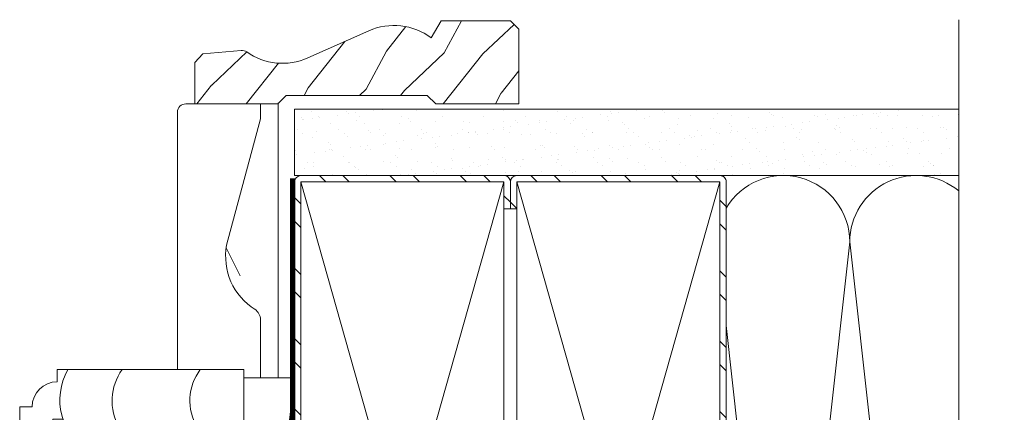
# Model space of a CAD drawing. Extents: x -34 to 275, y 0 to 46.
# Drawn here: x 194 to 201, y 10 to 13 of the extents above; entities that cross this region are included whole.
import ezdxf

# ---------------------------------------------------------------- set-up
doc = ezdxf.new("R2010")
doc.units = 0
doc.header["$LTSCALE"] = 2
doc.header["$MEASUREMENT"] = 0
doc.linetypes.add('DASHED', pattern=[0.4144736842105268, 0.2763157894736845, -0.1381578947368423])
doc.layers.get('0').update_dxf_attribs({"linetype": 'CONTINUOUS'})
doc.layers.add('Unit', color=7, linetype='CONTINUOUS', lineweight=13)
doc.layers.add('Wall', color=7, linetype='CONTINUOUS', lineweight=13)
doc.linetypes.add('BATTING', pattern='A,0.0001,-0.1,[134,ltypeshp.shx,S=0.1,R=0,X=-0.1,Y=0],-0.2,[134,ltypeshp.shx,S=0.1,R=180,X=0.1,Y=0],-0.1', length=0.4001)
pattern_1 = [(315, (163.3048007798359, 26.36553011880418), (0.2651650429449554, 0.2651650429449553), []), (315, (163.3048007798359, 26.18875342380418), (0.2651650429449554, 0.2651650429449553), [])]

# ---------------------------------------------------------------- blocks, each defined once
blk = doc.blocks.new('A$C50571092')
at = {"linetype": 'Continuous'}
for p, q in [((-1.406251914999984, 0.3432500080000054), (-1.406251914999984, 0.4370000185000009)), ((-1.406251914999984, 0.4370000185000009), (0, 0.4370000185000009)), ((0, 0.4370000185000009), (0, 0)), ((-1.53883235699999, 0.2883324824999889), (-1.51041924499998, 0.3116507465000069)), ((-1.51041924499998, 0.3116507465000069), (-1.478002765999975, 0.3289774529999931)), ((-1.478002765999975, 0.3289774529999931), (-1.442831332499964, 0.3396473300000054)), ((-1.442831332499964, 0.3396473300000054), (-1.406251914999984, 0.3432500080000054)), ((-1.590148670500014, 0.1923294049999953), (-1.579480847500008, 0.2275031855000051)), ((-1.579480847500008, 0.2275031855000051), (-1.562153260999992, 0.2599193709999881)), ((-1.562153260999992, 0.2599193709999881), (-1.53883235699999, 0.2883324824999889)), ((-1.687501359500004, -0.1097499854999953), (-1.687501359500004, 0.1557499875000019)), ((-1.687501359500004, 0.1557499875000019), (-1.593753108999977, 0.1557499875000019)), ((-1.593753108999977, 0.1557499875000019), (-1.590148670500014, 0.1923294049999953)), ((-1.359502161999956, 0.06205013649999103), (-1.437499767499958, 0.06205013649999103)), ((-1.437499767499958, 0.06205013649999103), (-1.437499767499958, -0.1567499490000088)), ((-1.359502161999956, -0.1567499490000088), (-1.359502161999956, 0.06205013649999103)), ((0, 0), (-1.062502072999962, 0)), ((-1.062502072999962, 0), (-1.062502072999962, -0.1880000015000007)), ((-1.015503575499963, 0), (-1.024669549999942, -0.0009031624999948917)), ((0, 0), (-1.015503575499963, 0)), ((-1.061596269999939, -0.03783076299999522), (-1.062502072999962, -0.04699996350000646)), ((-1.058925794000004, -0.02901385149999669), (-1.061596269999939, -0.03783076299999522)), ((-1.054579817499985, -0.02088802500001208), (-1.058925794000004, -0.02901385149999669)), ((-1.048736684999994, -0.01376597400000179), (-1.054579817499985, -0.02088802500001208)), ((-1.041612287499959, -0.007920788499994558), (-1.048736684999994, -0.01376597400000179)), ((-1.033488221499965, -0.003577745000008292), (-1.041612287499959, -0.007920788499994558)), ((-1.024669549999942, -0.0009031624999948917), (-1.033488221499965, -0.003577745000008292)), ((-1.686600249999969, -0.1189191859999994), (-1.687501359500004, -0.1097499854999953)), ((-1.683925080499989, -0.1277360974999979), (-1.686600249999969, -0.1189191859999994)), ((-1.67957910399997, -0.1358616305000098), (-1.683925080499989, -0.1277360974999979)), ((-1.67373597149998, -0.1429839745000052), (-1.67957910399997, -0.1358616305000098)), ((-1.666611574000001, -0.148829160499993), (-1.67373597149998, -0.1429839745000052)), ((-1.658487508000007, -0.1531722034999987), (-1.666611574000001, -0.148829160499993)), ((-1.649668836499984, -0.155846786000005), (-1.658487508000007, -0.1531722034999987)), ((-1.6405028625, -0.1567499490000088), (-1.649668836499984, -0.155846786000005)), ((-1.437499767499958, -0.1567499490000088), (-1.6405028625, -0.1567499490000088)), ((-1.250003266499959, -0.1567499490000088), (-1.359502161999956, -0.1567499490000088)), ((-1.244493356999953, -0.1880000015000007), (-1.250003266499959, -0.1567499490000088)), ((-1.062502072999962, -0.1880000015000007), (-1.244493356999953, -0.1880000015000007))]:
    blk.add_line(p, q, dxfattribs=at)
for centre, radius, start, end in [((-0.9194791715684119, 0.2067060410522217), 0.4655107459751853, 150.6304592214204, 237.8862677655965), ((-0.5858715384345032, 0.1987580944147496), 0.4061110009409648, 144.4265876027, 209.2874986800793), ((-0.02212857126789913, 0.2023483231881187), 0.384391410929362, 142.7512645057616, 211.7472717987626)]:
    blk.add_arc(centre, radius, start, end, dxfattribs=at)
blk = doc.blocks.new('A$C7D2738E9')
at = {"layer": 'Unit'}
h = blk.add_hatch(dxfattribs=at)
h.set_pattern_fill('WOOD2', color=256, angle=90)
h.set_pattern_definition([(306.8699, (24.91708127441359, -9.82324360098692), (-2.000000123263317, 2.999999917824452), [0.4999999999999995, -4.499999999999992]), (296.5651, (25.21708127441354, -9.223243600987011), (1.000001309396381, -0.9999991579409077), [1.118033999999998, -1.118033999999998]), (288.4349, (25.71708127441354, -9.223243600987011), (0.9999984032227079, -2.000000434592961), [0.632455999999999, -2.529821999999996])])
edge = h.paths.add_edge_path()
edge.add_line((18.15940818543667, 6.318148643421818), (18.15940818543667, 6.755148643421812))
edge = h.paths.add_edge_path()
edge.add_line((18.15940818543667, 8.380648643421818), (17.59740818543668, 8.380648643421814))
edge = h.paths.add_edge_path()
edge.add_line((17.53440818543667, 8.323939986808323), (17.53440818543667, 6.381148643421813))
edge = h.paths.add_edge_path()
edge.add_line((18.03440818543667, 6.318148643421814), (18.15940818543667, 6.318148643421818))
edge = h.paths.add_edge_path()
edge.add_line((17.53440818543667, 6.381148643421813), (18.03440818543667, 6.38114864342181))
edge = h.paths.add_edge_path()
edge.add_line((18.03440818543667, 6.318148643421814), (18.03440818543667, 6.38114864342181))
edge = h.paths.add_edge_path()
edge.add_arc((17.59740818543668, 8.317648643421816), 0.063, 90, 180)
edge = h.paths.add_edge_path()
edge.add_line((18.15940818543667, 8.268148643421814), (18.15940818543667, 8.380648643421818))
edge = h.paths.add_edge_path()
edge.add_arc((18.06540818543667, 6.755148643421812), 0.094, 0, 56.4267913032844)
edge = h.paths.add_edge_path()
edge.add_arc((18.36720562917688, 7.231717553796287), 0.4701685087067574, 169.5897286789435, 238.1809815998058)
edge = h.paths.add_edge_path()
edge.add_line((18.15940818543667, 8.268148643421814), (17.9047765202673, 7.316674871389505))
for p, q in [((18.15940818543667, 8.380648643421818), (17.59740818543668, 8.380648643421814)), ((18.15940818543667, 8.268148643421814), (18.15940818543667, 8.380648643421818)), ((17.53440818543667, 8.323939986808323), (17.53440818543667, 6.381148643421813)), ((18.15940818543667, 8.268148643421814), (17.9047765202673, 7.316674871389505)), ((18.15940818543667, 6.318148643421818), (18.15940818543667, 6.755148643421812)), ((17.53440818543667, 6.381148643421813), (18.03440818543667, 6.38114864342181)), ((18.03440818543667, 6.318148643421814), (18.03440818543667, 6.38114864342181)), ((18.03440818543667, 6.318148643421814), (18.15940818543667, 6.318148643421818))]:
    blk.add_line(p, q, dxfattribs=at)
for centre, radius, start, end in [((17.59740818543668, 8.317648643421816), 0.063, 90, 180), ((18.36720562917688, 7.231717553796287), 0.4701685087067574, 169.5897286789435, 238.1809815998058), ((18.06540818543667, 6.755148643421812), 0.094, 0, 56.4267913032844)]:
    blk.add_arc(centre, radius, start, end, dxfattribs=at)
blk.add_blockref('A$C50571092', (18.03440818543667, 5.944148624921766))

msp = doc.modelspace()

# ---------------------------------------------------------------- hatches: boundary and pattern name
at = {"layer": 'Wall'}
h = msp.add_hatch(dxfattribs=at)
h.set_pattern_fill('WOOD2', color=256, scale=0.65, angle=204.9999999999999, style=0)
h.set_pattern_definition([(61.86989999999997, (17.01853345478791, 65.19029566890907), (-1.217896362188275, -2.002305783582659), [0.325, -2.925]), (51.5651, (16.58266285680416, 65.20220456530234), (0.3143973356916704, 0.863802471755558), [0.7267221, -0.7267221]), (43.43490000000003, (16.44531192173842, 65.49675459608926), (0.9034989476726394, 1.13850298055863), [0.4110963999999998, -1.644384299999999])])
edge = h.paths.add_edge_path()
edge.add_line((195.5186959621398, 12.89037647603191), (195.2301269823899, 12.8661366839819))
edge.add_line((195.2301269823899, 12.86613668398189), (195.1698213523399, 12.80055295128189))
edge.add_line((195.1698213523399, 12.80055295128189), (195.1698213523399, 12.48905294133188))
edge.add_line((195.1698213523399, 12.48905294133188), (195.7948213356399, 12.48905294133188))
edge.add_line((195.7948213356399, 12.48905294133188), (195.8578213478399, 12.55205295353189))
edge.add_line((195.8578213478399, 12.55205295353189), (196.9198479325899, 12.55205295353189))
edge.add_line((196.9198479325899, 12.55205295353189), (196.9828479081399, 12.48905294133188))
edge.add_line((196.9828479081399, 12.48905294133188), (197.6078479280899, 12.48905294133188))
edge.add_line((197.6078479280899, 12.48905294133188), (197.6078479280899, 13.05099307308189))
edge.add_line((197.6078479280899, 13.05099307308191), (197.5448479158399, 13.1139930852819))
edge.add_line((197.5448479158399, 13.11399308528188), (197.0240166925398, 13.11399308528188))
edge.add_line((197.0240166925398, 13.11399308528188), (196.9490686880654, 12.98577337198122))
edge.add_arc((196.6695342392898, 12.61042754218186), 0.4680000000000286, 413.3235297055854, 473.9421263557982)
edge.add_line((196.4796134386448, 13.03815887080111), (196.0197139037816, 12.83395477811126))
edge.add_arc((195.8297931031398, 13.26168610673189), 0.4680000000000051, 234.8345688231177, 293.9421263553653, ccw=False)
edge.add_arc((195.5239693904829, 12.82759757107021), 0.0630000000152278, 414.8345688612456, 454.8015733880361)
at = {"layer": 'Wall', "transparency": 33554495}
h = msp.add_hatch(dxfattribs=at)
h.set_pattern_fill('AR-SAND', color=256, scale=0.1, angle=180)
h.set_pattern_definition([(217.5, (173.7836246429507, 2.455630989127862), (0.006299335810960792, -0.1926823769013159), [0, -0.152, 0, -0.17, 0, -0.1625]), (187.5, (173.7836246429507, 2.455630989127862), (-0.1769776705267727, -0.282214606522974), [0, -0.082, 0, -0.137, 0, -0.0525]), (147.5, (173.9066246429507, 2.455630989127862), (-0.3114141861751495, -0.000565905353696456), [0, -0.05, 0, -0.18, 0, -0.235]), (137.5, (173.9066246429507, 2.455630989127862), (-0.3006126604572294, -0.0877675564934249), [0, -0.025, 0, -0.118, 0, -0.135])])
h.paths.add_polyline_path([(200.919922889597, 11.94847162413502), (200.919922889597, 12.44847162413502), (195.919922889597, 12.44847162413502), (195.919922889597, 11.94847162413502)])
at = {"layer": 'Wall'}
h = msp.add_hatch(dxfattribs=at)
h.set_pattern_fill('ANSI32', color=256, angle=-90.00000000000001)
h.set_pattern_definition(pattern_1)
edge = h.paths.add_edge_path()
edge.add_line((197.544922889597, 11.69847162413502), (197.544922889597, 11.90067162413501))
edge.add_arc((197.497122889597, 11.90067162413502), 0.04779999999999518, 359.9999999999957, 450)
edge.add_line((197.497122889597, 11.94847162413502), (195.967722889597, 11.94847162413502))
edge.add_arc((195.967722889597, 11.90067162413502), 0.04779999999999873, 90, 180.0000000000042)
edge.add_line((195.919922889597, 11.90067162413501), (195.919922889597, 6.496271624135019))
edge.add_arc((195.967722889597, 6.496271624135016), 0.04779999999999518, 179.9999999999957, 270)
edge.add_line((195.967722889597, 6.448471624135017), (197.497122889597, 6.448471624135017))
edge.add_arc((197.497122889597, 6.496271624135016), 0.04779999999999873, 270, 360.0000000000043)
edge.add_line((197.544922889597, 6.496271624135019), (197.544922889597, 6.698471624135017))
edge.add_line((197.544922889597, 6.698471624135017), (197.497122889597, 6.698471624135017))
edge.add_line((197.497122889597, 6.698471624135017), (197.497122889597, 6.496271624135019))
edge.add_line((197.497122889597, 6.496271624135019), (195.967722889597, 6.496271624135019))
edge.add_line((195.967722889597, 6.496271624135019), (195.967722889597, 11.90067162413501))
edge.add_line((195.967722889597, 11.90067162413501), (197.497122889597, 11.90067162413501))
edge.add_line((197.497122889597, 11.90067162413501), (197.497122889597, 11.69847162413502))
edge.add_line((197.497122889597, 11.69847162413502), (197.544922889597, 11.69847162413502))
h = msp.add_hatch(dxfattribs=at)
h.set_pattern_fill('ANSI32', color=256, angle=-90.00000000000001)
h.set_pattern_definition(pattern_1)
edge = h.paths.add_edge_path()
edge.add_line((197.544922889597, 11.69847162413502), (197.544922889597, 11.90067162413501))
edge.add_arc((197.592722889597, 11.90067162413502), 0.04779999999999518, 90, 180.0000000000043, ccw=False)
edge.add_line((197.592722889597, 11.94847162413502), (199.122122889597, 11.94847162413502))
edge.add_arc((199.122122889597, 11.90067162413502), 0.04779999999999873, -4.320099833421409e-12, 90, ccw=False)
edge.add_line((199.169922889597, 11.90067162413501), (199.169922889597, 6.496271624135019))
edge.add_arc((199.122122889597, 6.496271624135016), 0.04779999999999518, -90, 4.320099833421409e-12, ccw=False)
edge.add_line((199.122122889597, 6.448471624135017), (197.592722889597, 6.448471624135017))
edge.add_arc((197.592722889597, 6.496271624135016), 0.04779999999999873, 179.9999999999958, 270, ccw=False)
edge.add_line((197.544922889597, 6.496271624135019), (197.544922889597, 6.698471624135017))
edge.add_line((197.544922889597, 6.698471624135017), (197.592722889597, 6.698471624135017))
edge.add_line((197.592722889597, 6.698471624135017), (197.592722889597, 6.496271624135019))
edge.add_line((197.592722889597, 6.496271624135019), (199.122122889597, 6.496271624135019))
edge.add_line((199.122122889597, 6.496271624135019), (199.122122889597, 11.90067162413501))
edge.add_line((199.122122889597, 11.90067162413501), (197.592722889597, 11.90067162413501))
edge.add_line((197.592722889597, 11.90067162413501), (197.592722889597, 11.69847162413502))
edge.add_line((197.592722889597, 11.69847162413502), (197.544922889597, 11.69847162413502))

# ---------------------------------------------------------------- linework, layer by layer
at = {"linetype": 'DASHED', "const_width": 0.04}
msp.add_lwpolyline([(196.9067717570456, 5.914345328372981), (195.9067717570456, 5.914345328372981), (195.9067717570456, 11.92754532837298)], dxfattribs=at)
at = {"layer": 'Wall', "linetype": 'BATTING', "ltscale": 0.15}
msp.add_line((195.7972113219307, 10.42655294133188), (195.7972113219307, 12.49597162413502), dxfattribs=at)
at = {"layer": 'Wall'}
for p, q in [((195.967722889597, 6.496271624135019), (197.497122889597, 11.90067162413501)), ((197.497122889597, 6.496271624135019), (195.967722889597, 11.90067162413501)), ((199.122122889597, 11.90067162413501), (197.592722889597, 6.496271624135019)), ((199.122122889597, 6.496271624135019), (197.592722889597, 11.90067162413501)), ((199.599916845988, 6.948471624135017), (200.099916845988, 11.44847162413502)), ((200.099916845988, 11.44847162413502), (200.599916845988, 6.948471624135017)), ((199.599916845988, 6.948471624135017), (199.169922889597, 10.81841723165479)), ((195.9199854571283, 10.42559594547299), (195.5388061725238, 7.135014628276132))]:
    msp.add_line(p, q, dxfattribs=at)
at = {"layer": 'Wall', "linetype": 'Continuous'}
msp.add_lwpolyline([(200.9199854571283, 13.12220771703955), (200.9199854571283, 9.447514628276153), (200.5765507796965, 9.322514628276139), (201.2634201345602, 9.072514628276124), (200.9199854571283, 8.947514628276153), (200.9199854571283, 4.437526844171806)], dxfattribs=at)
at = {"layer": 'Wall'}
msp.add_lwpolyline([(195.5186959621398, 12.89037647603191), (195.2301269823899, 12.86613668398189), (195.1698213523399, 12.80055295128189), (195.1698213523399, 12.48905294133188), (195.7948213356399, 12.48905294133188), (195.8578213478399, 12.55205295353189), (196.9198479325899, 12.55205295353189), (196.9828479081399, 12.48905294133188), (197.6078479280899, 12.48905294133188), (197.6078479280899, 13.05099307308191), (197.5448479158399, 13.11399308528188), (197.0240166925398, 13.11399308528188), (196.9490686880654, 12.98577337198122, 0.2708442196315149), (196.4796134386448, 13.03815887080111), (196.0197139037816, 12.83395477811126, -0.2637799290093951), (195.5602535597587, 12.87909960075725, 0.1761785383664153), (195.5186959623906, 12.89037647642922)], format="xyb", dxfattribs=at)
for points in [[(200.919922889597, 12.44847162413502), (200.919922889597, 11.94847162413502), (195.919922889597, 11.94847162413502), (195.919922889597, 12.44847162413502)], [(197.497122889597, 11.90067162413501), (195.967722889597, 11.90067162413501), (195.967722889597, 6.496271624135019), (197.497122889597, 6.496271624135019)], [(197.497122889597, 11.90067162413501), (195.967722889597, 11.90067162413501), (195.967722889597, 6.496271624135019), (197.497122889597, 6.496271624135019)], [(197.592722889597, 6.496271624135012), (199.122122889597, 6.496271624135012), (199.122122889597, 11.90067162413501), (197.592722889597, 11.90067162413501)], [(197.592722889597, 6.496271624135019), (199.122122889597, 6.496271624135019), (199.122122889597, 11.90067162413501), (197.592722889597, 11.90067162413501)], [(195.9199854571283, 10.42559594547299), (195.9199854571283, 7.135014628276132), (195.5388061725238, 7.135014628276132), (195.5388839198712, 10.42559594547299)]]:
    msp.add_lwpolyline(points, close=True, dxfattribs=at)
for points in [[(197.544922889597, 11.69847162413502), (197.544922889597, 11.90067162413501, 0.414213562373095), (197.497122889597, 11.94847162413502), (195.967722889597, 11.94847162413502, 0.414213562373095), (195.919922889597, 11.90067162413501), (195.919922889597, 6.496271624135019, 0.414213562373095), (195.967722889597, 6.448471624135017), (197.497122889597, 6.448471624135017, 0.414213562373095), (197.544922889597, 6.496271624135019), (197.544922889597, 6.698471624135017), (197.497122889597, 6.698471624135017), (197.497122889597, 6.496271624135019), (195.967722889597, 6.496271624135019), (195.967722889597, 11.90067162413501), (197.497122889597, 11.90067162413501), (197.497122889597, 11.69847162413502)], [(197.544922889597, 11.69847162413502), (197.544922889597, 11.90067162413501, -0.414213562373095), (197.592722889597, 11.94847162413502), (199.122122889597, 11.94847162413502, -0.414213562373095), (199.169922889597, 11.90067162413501), (199.169922889597, 6.496271624135019, -0.414213562373095), (199.122122889597, 6.448471624135017), (197.592722889597, 6.448471624135017, -0.414213562373095), (197.544922889597, 6.496271624135019), (197.544922889597, 6.698471624135017), (197.592722889597, 6.698471624135017), (197.592722889597, 6.496271624135019), (199.122122889597, 6.496271624135019), (199.122122889597, 11.90067162413501), (197.592722889597, 11.90067162413501), (197.592722889597, 11.69847162413502)]]:
    msp.add_lwpolyline(points, format="xyb", close=True, dxfattribs=at)
for centre, start, end in [((199.599916845988, 11.44847162413502), 0, 149.3152257661102), ((200.599916845988, 11.44847162413502), 50.20727918118088, 180)]:
    msp.add_arc(centre, 0.5, start, end, dxfattribs=at)

# ---------------------------------------------------------------- block references
at = {"layer": 'Unit'}
msp.add_blockref('A$C7D2738E9', (177.5044368607608, 4.10744730205117), dxfattribs=at)

doc.saveas('drawing.dxf')
